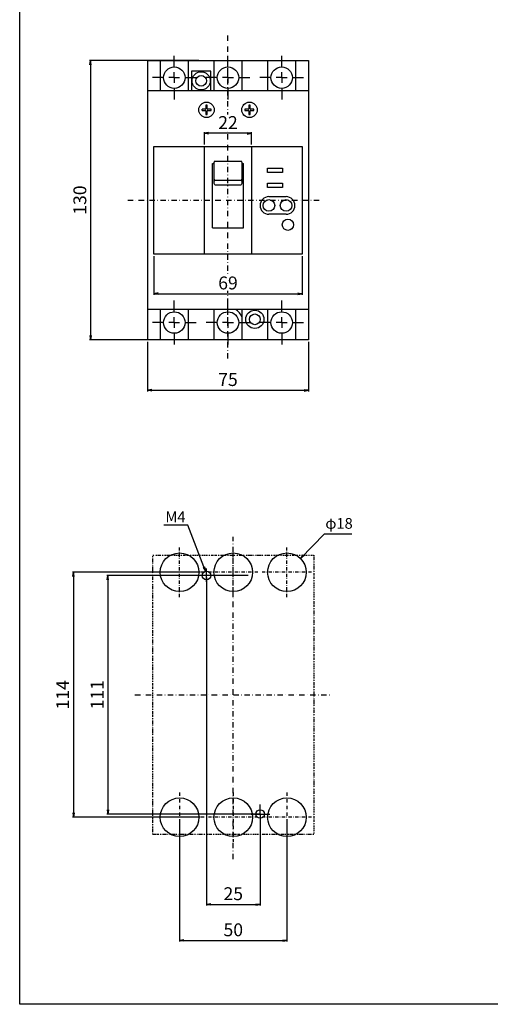
# Model space of a CAD drawing. Units: millimetres. Extents: x 0 to 525, y 0 to 742.
# Drawn here: x 0 to 219, y 0 to 458 of the extents above; entities that cross this region are included whole.
import ezdxf

# ---------------------------------------------------------------- set-up
doc = ezdxf.new("R2010")
doc.units = ezdxf.units.MM
doc.header["$PDSIZE"] = -1
for name, pattern in [('CONTINOUS', [0]), ('DASHDOT', [1, 0.5, -0.25, 0, -0.25]), ('DIVIDE', [1.25, 0.5, -0.25, 0, -0.25, 0, -0.25]), ('SLD-実線', [0])]:
    doc.linetypes.add(name, pattern=pattern)
for name, color, linetype in [('10', 4, 'Continuous'), ('12', 3, 'CONTINOUS'), ('16', 6, 'DASHDOT'), ('17', 2, 'DASHDOT'), ('18', 5, 'DIVIDE'), ('22', 3, 'Continuous'), ('24', 7, 'Continuous'), ('30', 9, 'Continuous'), ('FORMAT', 7, 'SLD-実線'), ('SLD-0', 9, 'SLD-実線')]:
    doc.layers.add(name, color=color, linetype=linetype)
doc.styles.add('blockfont', font='simplex.shx', dxfattribs={"bigfont": 'bigfont'})
doc.styles.get("Standard").update_dxf_attribs({"font": 'MS UI Gothic.ttf'})
doc.dimstyles.get("Standard").update_dxf_attribs({"dimtxt": 6, "dimasz": 2, "dimexe": 0.5, "dimexo": 1, "dimgap": 2, "dimtad": 3, "dimdec": 1, "dimzin": 12, "dimdsep": 46, "dimtxsty": 'STANDARD', "dimblk": 'OPEN', "dimcen": 0.09, "dimadec": 0, "dimazin": 0, "dimtfac": 1, "dimtdec": 1, "dimtofl": 0, "dimtmove": 0, "dimatfit": 3, "dimldrblk": 'OPEN', "dimfxl": 1, "dimtfill": 1, "dimtolj": 1, "dimtzin": 0, "dimarcsym": 0})
doc.dimstyles.new('STANDARD1', dxfattribs={"dimtxt": 6, "dimasz": 2, "dimexe": 0.5, "dimexo": 3, "dimgap": 2, "dimtad": 3, "dimtih": 1, "dimtoh": 1, "dimdec": 8, "dimzin": 12, "dimdsep": 46, "dimtxsty": 'STANDARD', "dimblk": 'OPEN', "dimcen": 0.09, "dimadec": 0, "dimazin": 0, "dimtfac": 1, "dimtdec": 8, "dimtmove": 0, "dimatfit": 2, "dimldrblk": 'OPEN', "dimfxl": 1, "dimtolj": 1, "dimtzin": 0, "dimarcsym": 0})

# ---------------------------------------------------------------- blocks, each defined once
blk = doc.blocks.new('_OPEN')
at = {"layer": '30', "color": 0, "linetype": 'Continuous'}
for p, q in [((-1, 0.166667), (0, 0)), ((-1, -0.166667), (0, 0)), ((0, 0), (-1, 0))]:
    blk.add_line(p, q, dxfattribs=at)
blk = doc.blocks.new('*D7')
at = {"layer": '30', "color": 0, "lineweight": -2, "transparency": 16777216}
for p, q in [((106.43, 199.6), (40.53, 199.6)), ((41.03, 197.6), (41.03, 90.56)), ((108.44, 88.56), (40.53, 88.56))]:
    blk.add_line(p, q, dxfattribs=at)
at = {"layer": 'Defpoints', "color": 0, "transparency": 16777216}
for p in [(107.43, 199.6), (41.03, 88.56), (109.44, 88.56)]:
    blk.add_point(p, dxfattribs=at)
at = {"layer": '30', "color": 0, "lineweight": -2, "transparency": 16777216, "xscale": 2, "yscale": 2, "zscale": 2}
for p, rotation in [((41.03, 199.6), 90), ((41.03, 88.56), 270)]:
    blk.add_blockref('_OPEN', p, dxfattribs=dict(at, rotation=rotation))
at = {"layer": '30', "color": 0, "transparency": 16777216, "insert": (36.03, 144.08), "char_height": 6, "attachment_point": 5, "rotation": 90, "bg_fill": 3, "box_fill_scale": 1.1, "bg_fill_color": 9, "bg_fill_true_color": 13158600, "bg_fill_transparency": 0}
blk.add_mtext('\\A1;111', dxfattribs=at)
blk = doc.blocks.new('*D3')
at = {"layer": '30', "color": 0, "lineweight": -2, "transparency": 16777216}
for p, q in [((84.26, 201.06), (24.53, 201.06)), ((25.03, 199.06), (25.03, 89.06)), ((84.26, 87.06), (24.53, 87.06))]:
    blk.add_line(p, q, dxfattribs=at)
at = {"layer": 'Defpoints', "color": 0, "transparency": 16777216}
for p in [(85.26, 201.06), (25.03, 87.06), (85.26, 87.06)]:
    blk.add_point(p, dxfattribs=at)
at = {"layer": '30', "color": 0, "lineweight": -2, "transparency": 16777216, "xscale": 2, "yscale": 2, "zscale": 2}
for p, rotation in [((25.03, 201.06), 90), ((25.03, 87.06), 270)]:
    blk.add_blockref('_OPEN', p, dxfattribs=dict(at, rotation=rotation))
at = {"layer": '30', "color": 0, "transparency": 16777216, "insert": (20.03, 144.06), "char_height": 6, "attachment_point": 5, "rotation": 90, "bg_fill": 3, "box_fill_scale": 1.1, "bg_fill_color": 9, "bg_fill_true_color": 13158600, "bg_fill_transparency": 0}
blk.add_mtext('\\A1;114', dxfattribs=at)
blk = doc.blocks.new('SW_CENTERMARKSYMBOL_18')
at = {"layer": 'SLD-0', "color": 0}
for p, q in [((-1, 0), (-1.8, 0)), ((0, 0), (-1, 0)), ((0, 1), (0, 1.8)), ((0, 0), (0, 1)), ((0, 0), (0, -1)), ((0, 0), (1, 0)), ((1, 0), (1.8, 0)), ((0, -1), (0, -1.8))]:
    blk.add_line(p, q, dxfattribs=at)
blk = doc.blocks.new('*D113')
at = {"layer": '30', "color": 0, "lineweight": -2, "transparency": 16777216}
for p, q in [((83.49, 439.29), (32.52, 439.29)), ((33.02, 437.29), (33.02, 311.29)), ((83.49, 309.29), (32.52, 309.29))]:
    blk.add_line(p, q, dxfattribs=at)
at = {"layer": 'Defpoints', "color": 0, "transparency": 16777216}
for p in [(84.49, 439.29), (33.02, 309.29), (84.49, 309.29)]:
    blk.add_point(p, dxfattribs=at)
at = {"layer": '30', "color": 0, "lineweight": -2, "transparency": 16777216, "xscale": 2, "yscale": 2, "zscale": 2}
for p, rotation in [((33.02, 439.29), 90), ((33.02, 309.29), 270)]:
    blk.add_blockref('_OPEN', p, dxfattribs=dict(at, rotation=rotation))
at = {"layer": '30', "color": 0, "transparency": 16777216, "insert": (28.02, 374.29), "char_height": 6, "attachment_point": 5, "rotation": 90, "bg_fill": 3, "box_fill_scale": 1.1, "bg_fill_color": 9, "bg_fill_true_color": 13158600, "bg_fill_transparency": 0}
blk.add_mtext('\\A1;130', dxfattribs=at)
blk = doc.blocks.new('*D148')
at = {"layer": '30', "color": 0, "lineweight": -2, "transparency": 16777216}
for p, q in [((62.49, 348.19), (62.49, 330.22)), ((131.49, 348.19), (131.49, 330.22)), ((64.49, 330.72), (129.49, 330.72))]:
    blk.add_line(p, q, dxfattribs=at)
at = {"layer": 'Defpoints', "color": 0, "transparency": 16777216}
for p in [(62.49, 349.19), (131.49, 349.19), (131.49, 330.72)]:
    blk.add_point(p, dxfattribs=at)
at = {"layer": '30', "color": 0, "lineweight": -2, "transparency": 16777216, "xscale": 2, "yscale": 2, "zscale": 2, "rotation": 180}
blk.add_blockref('_OPEN', (62.49, 330.72), dxfattribs=at)
at = {"layer": '30', "color": 0, "lineweight": -2, "transparency": 16777216, "xscale": 2, "yscale": 2, "zscale": 2}
blk.add_blockref('_OPEN', (131.49, 330.72), dxfattribs=at)
at = {"layer": '30', "color": 0, "transparency": 16777216, "insert": (96.99, 338.72), "char_height": 6, "attachment_point": 2, "bg_fill": 3, "box_fill_scale": 1.1, "bg_fill_color": 9, "bg_fill_true_color": 13158600, "bg_fill_transparency": 0}
blk.add_mtext('\\A1;69', dxfattribs=at)
blk = doc.blocks.new('*D149')
at = {"layer": '30', "color": 0, "lineweight": -2, "transparency": 16777216}
for p, q in [((85.99, 400.19), (85.99, 405.87)), ((105.99, 405.37), (87.99, 405.37)), ((107.99, 400.19), (107.99, 405.87))]:
    blk.add_line(p, q, dxfattribs=at)
at = {"layer": 'Defpoints', "color": 0, "transparency": 16777216}
for p in [(85.99, 405.37), (85.99, 399.19), (107.99, 399.19)]:
    blk.add_point(p, dxfattribs=at)
at = {"layer": '30', "color": 0, "lineweight": -2, "transparency": 16777216, "xscale": 2, "yscale": 2, "zscale": 2, "rotation": 180}
blk.add_blockref('_OPEN', (85.99, 405.37), dxfattribs=at)
at = {"layer": '30', "color": 0, "lineweight": -2, "transparency": 16777216, "xscale": 2, "yscale": 2, "zscale": 2}
blk.add_blockref('_OPEN', (107.99, 405.37), dxfattribs=at)
at = {"layer": '30', "color": 0, "transparency": 16777216, "insert": (96.99, 413.37), "char_height": 6, "attachment_point": 2, "bg_fill": 3, "box_fill_scale": 1.1, "bg_fill_color": 9, "bg_fill_true_color": 13158600, "bg_fill_transparency": 0}
blk.add_mtext('\\A1;22', dxfattribs=at)
blk = doc.blocks.new('SW_CENTERMARKSYMBOL_4')
at = {"layer": 'FORMAT', "color": 0}
for p, q in [((0, 5), (0, 10.2)), ((-5, 0), (-10.2, 0)), ((0, 0), (-2.5, 0)), ((0, 0), (0, 2.5)), ((0, 0), (0, -2.5)), ((0, 0), (2.5, 0)), ((5, 0), (10.2, 0)), ((0, -5), (0, -10.2))]:
    blk.add_line(p, q, dxfattribs=at)
blk = doc.blocks.new('SW_CENTERMARKSYMBOL_5')
at = {"layer": 'FORMAT', "color": 0}
for p, q in [((0, 5), (0, 10.2)), ((-5, 0), (-10.2, 0)), ((0, 0), (-2.5, 0)), ((0, 0), (0, 2.5)), ((0, 0), (0, -2.5)), ((0, 0), (2.5, 0)), ((5, 0), (10.2, 0)), ((0, -5), (0, -10.2))]:
    blk.add_line(p, q, dxfattribs=at)
blk = doc.blocks.new('SW_CENTERMARKSYMBOL_6')
at = {"layer": 'FORMAT', "color": 0}
for p, q in [((0, 5), (0, 10.2)), ((-5, 0), (-10.2, 0)), ((0, 0), (-2.5, 0)), ((0, 0), (0, 2.5)), ((0, 0), (0, -2.5)), ((0, 0), (2.5, 0)), ((5, 0), (10.2, 0)), ((0, -5), (0, -10.2))]:
    blk.add_line(p, q, dxfattribs=at)
blk = doc.blocks.new('SW_CENTERMARKSYMBOL_7')
at = {"layer": 'FORMAT', "color": 0}
for p, q in [((0, 5), (0, 10.2)), ((-5, 0), (-10.2, 0)), ((0, 0), (-2.5, 0)), ((0, 0), (0, 2.5)), ((0, 0), (0, -2.5)), ((0, 0), (2.5, 0)), ((5, 0), (10.2, 0)), ((0, -5), (0, -10.2))]:
    blk.add_line(p, q, dxfattribs=at)
blk = doc.blocks.new('SW_CENTERMARKSYMBOL_8')
at = {"layer": 'FORMAT', "color": 0}
for p, q in [((0, 5), (0, 10.2)), ((-5, 0), (-10.2, 0)), ((0, 0), (-2.5, 0)), ((0, 0), (0, 2.5)), ((0, 0), (0, -2.5)), ((0, 0), (2.5, 0)), ((5, 0), (10.2, 0)), ((0, -5), (0, -10.2))]:
    blk.add_line(p, q, dxfattribs=at)
blk = doc.blocks.new('SW_CENTERMARKSYMBOL_9')
at = {"layer": 'FORMAT', "color": 0}
for p, q in [((0, 5), (0, 10.2)), ((-5, 0), (-10.2, 0)), ((0, 0), (-2.5, 0)), ((0, 0), (0, 2.5)), ((0, 0), (0, -2.5)), ((0, 0), (2.5, 0)), ((5, 0), (10.2, 0)), ((0, -5), (0, -10.2))]:
    blk.add_line(p, q, dxfattribs=at)
blk = doc.blocks.new('*D151')
at = {"layer": '30', "color": 0, "lineweight": -2, "transparency": 16777216}
for p, q in [((59.49, 308.29), (59.49, 285.26)), ((134.49, 308.29), (134.49, 285.26)), ((61.49, 285.76), (132.49, 285.76))]:
    blk.add_line(p, q, dxfattribs=at)
at = {"layer": 'Defpoints', "color": 0, "transparency": 16777216}
for p in [(59.49, 309.29), (134.49, 309.29), (134.49, 285.76)]:
    blk.add_point(p, dxfattribs=at)
at = {"layer": '30', "color": 0, "lineweight": -2, "transparency": 16777216, "xscale": 2, "yscale": 2, "zscale": 2, "rotation": 180}
blk.add_blockref('_OPEN', (59.49, 285.76), dxfattribs=at)
at = {"layer": '30', "color": 0, "lineweight": -2, "transparency": 16777216, "xscale": 2, "yscale": 2, "zscale": 2}
blk.add_blockref('_OPEN', (134.49, 285.76), dxfattribs=at)
at = {"layer": '30', "color": 0, "transparency": 16777216, "insert": (96.99, 290.76), "char_height": 6, "attachment_point": 5, "bg_fill": 3, "box_fill_scale": 1.1, "bg_fill_color": 9, "bg_fill_true_color": 13158600, "bg_fill_transparency": 0}
blk.add_mtext('\\A1;75', dxfattribs=at)
blk = doc.blocks.new('*D164')
at = {"layer": '30', "color": 0, "lineweight": -2, "transparency": 16777216}
for p, q in [((86.96, 198.6), (86.96, 45.97)), ((111.94, 87.56), (111.94, 45.97)), ((88.96, 46.47), (109.94, 46.47))]:
    blk.add_line(p, q, dxfattribs=at)
at = {"layer": 'Defpoints', "color": 0, "transparency": 16777216}
for p in [(86.96, 199.6), (111.94, 88.56), (111.94, 46.47)]:
    blk.add_point(p, dxfattribs=at)
at = {"layer": '30', "color": 0, "lineweight": -2, "transparency": 16777216, "xscale": 2, "yscale": 2, "zscale": 2, "rotation": 180}
blk.add_blockref('_OPEN', (86.96, 46.47), dxfattribs=at)
at = {"layer": '30', "color": 0, "lineweight": -2, "transparency": 16777216, "xscale": 2, "yscale": 2, "zscale": 2}
blk.add_blockref('_OPEN', (111.94, 46.47), dxfattribs=at)
at = {"layer": '30', "color": 0, "transparency": 16777216, "insert": (99.45, 51.47), "char_height": 6, "attachment_point": 5, "bg_fill": 3, "box_fill_scale": 1.1, "bg_fill_color": 9, "bg_fill_true_color": 13158600, "bg_fill_transparency": 0}
blk.add_mtext('\\A1;25', dxfattribs=at)
blk = doc.blocks.new('*D165')
at = {"layer": '30', "color": 0, "lineweight": -2, "transparency": 16777216}
for p, q in [((74.46, 86.06), (74.46, 29.17)), ((124.45, 86.06), (124.45, 29.17)), ((76.46, 29.67), (122.45, 29.67))]:
    blk.add_line(p, q, dxfattribs=at)
at = {"layer": 'Defpoints', "color": 0, "transparency": 16777216}
for p in [(74.46, 87.06), (124.45, 87.06), (124.45, 29.67)]:
    blk.add_point(p, dxfattribs=at)
at = {"layer": '30', "color": 0, "lineweight": -2, "transparency": 16777216, "xscale": 2, "yscale": 2, "zscale": 2, "rotation": 180}
blk.add_blockref('_OPEN', (74.46, 29.67), dxfattribs=at)
at = {"layer": '30', "color": 0, "lineweight": -2, "transparency": 16777216, "xscale": 2, "yscale": 2, "zscale": 2}
blk.add_blockref('_OPEN', (124.45, 29.67), dxfattribs=at)
at = {"layer": '30', "color": 0, "transparency": 16777216, "insert": (99.46, 34.67), "char_height": 6, "attachment_point": 5, "bg_fill": 3, "box_fill_scale": 1.1, "bg_fill_color": 9, "bg_fill_true_color": 13158600, "bg_fill_transparency": 0}
blk.add_mtext('\\A1;50', dxfattribs=at)

msp = doc.modelspace()

# ---------------------------------------------------------------- linework, layer by layer
at = {"layer": '10'}
for p, q in [((90.39, 439.29), (90.39, 425.29)), ((103.59, 425.29), (103.59, 439.29)), ((115.39, 439.29), (115.39, 425.29)), ((128.59, 425.29), (128.59, 439.29)), ((129.09, 439.29), (131.99, 439.29)), ((134.49, 439.29), (134.49, 309.29)), ((88.99, 425.29), (88.99, 434.29)), ((87.35, 416.97), (87.35, 418.4)), ((106.63, 418.4), (106.63, 416.97)), ((107.35, 416.97), (107.35, 418.4)), ((87.35, 416.76), (87.35, 416.97)), ((87.35, 416.76), (87.46, 416.65)), ((87.46, 415.93), (87.35, 415.82)), ((87.35, 415.82), (87.35, 415.61)), ((87.35, 414.18), (87.35, 415.61)), ((87.46, 416.65), (87.67, 416.65)), ((87.46, 415.93), (87.67, 415.93)), ((89.1, 416.65), (87.67, 416.65)), ((87.67, 415.93), (89.1, 415.93)), ((106.31, 416.65), (104.89, 416.65)), ((104.89, 415.93), (106.31, 415.93)), ((106.52, 416.65), (106.31, 416.65)), ((106.52, 415.93), (106.31, 415.93)), ((106.52, 416.65), (106.63, 416.76)), ((106.63, 415.82), (106.52, 415.93)), ((106.63, 416.76), (106.63, 416.97)), ((106.63, 415.82), (106.63, 415.61)), ((106.63, 415.61), (106.63, 414.18)), ((107.35, 416.76), (107.35, 416.97)), ((107.35, 416.76), (107.46, 416.65)), ((107.46, 415.93), (107.35, 415.82)), ((107.35, 415.82), (107.35, 415.61)), ((107.35, 414.18), (107.35, 415.61)), ((107.46, 416.65), (107.67, 416.65)), ((107.46, 415.93), (107.67, 415.93)), ((109.1, 416.65), (107.67, 416.65)), ((107.67, 415.93), (109.1, 415.93)), ((107.99, 399.19), (107.99, 349.19)), ((131.49, 399.19), (131.49, 349.19)), ((89.74, 391.29), (90.49, 391.29)), ((89.74, 361.39), (89.74, 391.29)), ((90.49, 390.65), (90.49, 391.96)), ((90.49, 387.72), (90.49, 390.65)), ((103.19, 392.26), (90.79, 392.26)), ((103.49, 391.96), (103.49, 390.65)), ((103.49, 391.29), (104.24, 391.29)), ((103.49, 390.65), (103.49, 387.72)), ((104.24, 361.39), (104.24, 391.29)), ((90.49, 385.68), (90.49, 387.72)), ((90.49, 384), (90.49, 385.68)), ((103.49, 387.72), (103.49, 385.68)), ((103.49, 385.68), (103.49, 384)), ((115.39, 387.19), (115.39, 389.19)), ((115.39, 389.19), (122.39, 389.19)), ((122.39, 387.19), (115.39, 387.19)), ((122.39, 389.19), (122.39, 387.19)), ((90.49, 384), (90.49, 383.9)), ((90.49, 383.74), (90.49, 383.9)), ((90.49, 383.5), (90.49, 383.74)), ((90.49, 382.41), (90.49, 383.5)), ((103.19, 383.44), (90.79, 383.44)), ((90.79, 381.45), (103.19, 381.45)), ((103.49, 383.9), (103.49, 384)), ((103.49, 383.9), (103.49, 383.74)), ((103.49, 383.74), (103.49, 383.5)), ((103.49, 383.5), (103.49, 382.41)), ((115.39, 380.19), (115.39, 382.19)), ((115.39, 382.19), (122.39, 382.19)), ((122.39, 382.19), (122.39, 380.19)), ((122.39, 380.19), (115.39, 380.19)), ((116.04, 375.89), (124.04, 375.89)), ((124.04, 367.69), (116.04, 367.69)), ((89.74, 361.39), (104.24, 361.39)), ((90.39, 323.39), (90.39, 309.29)), ((103.59, 309.29), (103.59, 323.39)), ((115.39, 323.39), (115.39, 309.29)), ((128.59, 309.29), (128.59, 323.39))]:
    msp.add_line(p, q, dxfattribs=at)
for centre, radius in [((106.99, 416.29), 3.6), ((116.04, 371.79), 2.7), ((124.04, 371.79), 2.7), ((124.89, 362.79), 2.6), ((109.49, 318.79), 4.25), ((109.49, 318.79), 2.5)]:
    msp.add_circle(centre, radius, dxfattribs=at)
for centre, radius, start, end in [((106.99, 392.44), 25.96, 89.2054, 90.7946), ((63.14, 416.29), 25.96, 359.2054, 0.7946), ((130.84, 416.29), 25.96, 179.2054, 180.7946), ((106.99, 440.14), 25.96, 269.2054, 270.7946), ((83.14, 416.29), 25.96, 359.2054, 0.7946), ((90.79, 391.96), 0.3, 90, 180), ((103.19, 391.96), 0.3, 0, 90), ((116.04, 371.79), 4.1, 90, 270), ((124.04, 371.79), 4.1, 270, 90), ((96.99, 317.29), 7, 19.463, 60.6251)]:
    msp.add_arc(centre, radius, start, end, dxfattribs=at)
for points, knots in [([(90.49, 383.74), (90.49, 383.73), (90.49, 383.71), (90.5, 383.66), (90.53, 383.58), (90.6, 383.5), (90.69, 383.45), (90.76, 383.45), (90.79, 383.44)], [0, 0, 0, 0, 0.022282, 0.142363, 0.357078, 0.571482, 0.785739, 1, 1, 1, 1]), ([(90.79, 381.45), (90.79, 381.45), (90.71, 381.63), (90.55, 381.94), (90.51, 382.27), (90.49, 382.41)], [0, 0, 0, 0, 0.007399, 0.586503, 1, 1, 1, 1]), ([(103.19, 383.44), (103.23, 383.45), (103.29, 383.45), (103.38, 383.5), (103.45, 383.58), (103.48, 383.66), (103.49, 383.71), (103.49, 383.73), (103.49, 383.74)], [0, 0, 0, 0, 0.214261, 0.428518, 0.642922, 0.857637, 0.977718, 1, 1, 1, 1]), ([(103.49, 382.41), (103.47, 382.27), (103.43, 381.94), (103.28, 381.63), (103.19, 381.45), (103.19, 381.45)], [0, 0, 0, 0, 0.413497, 0.992601, 1, 1, 1, 1])]:
    msp.add_open_spline(points, degree=3, knots=knots, dxfattribs=at)
at = {"layer": '12', "color": 3, "linetype": 'Continuous'}
for p, q in [((86.96, 196.56), (86.96, 202.75)), ((90.2, 199.6), (83.81, 199.6))]:
    msp.add_line(p, q, dxfattribs=at)
msp.add_circle((86.96, 199.6), 2.01, dxfattribs=at)
at = {"layer": '16', "linetype": 'DASHDOT', "ltscale": 5}
msp.add_line((96.99, 300.54), (96.99, 450.82), dxfattribs=at)
at = {"layer": '16', "ltscale": 5}
msp.add_line((53.69, 143.99), (144.95, 143.99), dxfattribs=at)
at = {"layer": '17', "ltscale": 3}
for p, q in [((124.45, 189.56), (124.45, 212.56)), ((135.95, 201.06), (112.95, 201.06)), ((124.45, 98.56), (124.45, 75.56)), ((135.95, 87.06), (112.95, 87.06))]:
    msp.add_line(p, q, dxfattribs=at)
at = {"layer": '17', "ltscale": 0.5}
msp.add_line((107.85, 88.56), (116.03, 88.56), dxfattribs=at)
at = {"layer": '18'}
for p, q in [((86.99, 439.29), (89.89, 439.29)), ((104.09, 439.29), (106.99, 439.29))]:
    msp.add_line(p, q, dxfattribs=at)
at = {"layer": '22', "linetype": 'Continuous'}
for centre in [(124.45, 201.06), (124.45, 87.06)]:
    msp.add_circle(centre, 9, dxfattribs=at)
at = {"layer": '24'}
for centre in [(96.99, 431.29), (121.99, 431.29), (96.99, 317.29), (121.99, 317.29)]:
    msp.add_circle(centre, 5, dxfattribs=at)
at = {"layer": 'SLD-0', "color": 0}
for p, q in [((105.67, 199.6), (97.49, 199.6)), ((111.94, 88.56), (108.8, 88.56))]:
    msp.add_line(p, q, dxfattribs=at)

# ---------------------------------------------------------------- block references
at = {"layer": '17'}
for name, p in [('SW_CENTERMARKSYMBOL_5', (96.99, 431.29)), ('SW_CENTERMARKSYMBOL_6', (121.99, 431.29)), ('SW_CENTERMARKSYMBOL_8', (96.99, 317.29)), ('SW_CENTERMARKSYMBOL_9', (121.99, 317.29))]:
    msp.add_blockref(name, p, dxfattribs=at)

# ---------------------------------------------------------------- texts
at = {"layer": '30', "char_height": 5, "width": 30, "attachment_point": 1, "style": 'blockfont'}
for s, insert in [('M4', (67.87, 229.37)), ('φ18', (142.31, 226.32))]:
    msp.add_mtext(s, dxfattribs=dict(at, insert=insert))

# ---------------------------------------------------------------- leaders
at = {"layer": '30'}
for points in [[(86.47, 201.56), (78.37, 223.02), (67.11, 223.02)], [(130.74, 207.49), (141.95, 218.95), (154.59, 218.96)]]:
    msp.add_leader(points, dimstyle='STANDARD1', override={"dimgap": 2, "dimtad": 0}, dxfattribs=at)

# ---------------------------------------------------------------- next in the draw order: dimensions: what is measured, and where the dimension line sits
dim = msp.add_linear_dim(base=(41.03, 88.56), p1=(107.43, 199.6), p2=(109.44, 88.56), angle=90, dimstyle='STANDARD', dxfattribs=at)
dim.commit()
dim.dimension.update_dxf_attribs({"geometry": '*D7', "text_midpoint": (36.03, 144.08)})

# ---------------------------------------------------------------- next in the draw order: linework, layer by layer
at = {"layer": '12', "color": 3, "linetype": 'Continuous'}
msp.add_circle((111.94, 88.56), 2, dxfattribs=at)
at = {"layer": '16', "ltscale": 5}
msp.add_line((99.46, 67.6), (99.46, 217.6), dxfattribs=at)
at = {"layer": '17', "ltscale": 3}
for p, q in [((99.46, 189.56), (99.46, 212.56)), ((110.96, 201.06), (87.96, 201.06)), ((99.46, 98.56), (99.46, 75.56)), ((110.96, 87.06), (87.96, 87.06))]:
    msp.add_line(p, q, dxfattribs=at)
at = {"layer": '22', "linetype": 'Continuous'}
for centre in [(99.46, 201.06), (99.46, 87.06)]:
    msp.add_circle(centre, 9, dxfattribs=at)

# ---------------------------------------------------------------- next in the draw order: block references
at = {"layer": '12', "color": 3, "linetype": 'Continuous', "xscale": 2.5, "yscale": 2.5, "zscale": 2.5}
msp.add_blockref('SW_CENTERMARKSYMBOL_18', (111.94, 88.56), dxfattribs=at)

# ---------------------------------------------------------------- next in the draw order: dimensions: what is measured, and where the dimension line sits
at = {"layer": '30'}
dim = msp.add_linear_dim(base=(25.03, 87.06), p1=(85.26, 201.06), p2=(85.26, 87.06), angle=90, dimstyle='STANDARD', dxfattribs=at)
dim.commit()
dim.dimension.update_dxf_attribs({"geometry": '*D3', "text_midpoint": (20.03, 144.06)})

# ---------------------------------------------------------------- next in the draw order: linework, layer by layer
at = {"layer": '10', "linetype": 'Continuous'}
msp.add_lwpolyline([(0, 742.5), (525, 742.5), (525, 0), (0, 0)], close=True, dxfattribs=at)
at = {"layer": '17', "ltscale": 3}
for p, q in [((74.46, 189.56), (74.46, 212.56)), ((85.96, 201.06), (62.96, 201.06)), ((74.46, 98.56), (74.46, 75.56)), ((85.96, 87.06), (62.96, 87.06))]:
    msp.add_line(p, q, dxfattribs=at)
at = {"layer": '18'}
msp.add_lwpolyline([(61.96, 209.02), (136.96, 209.02), (136.96, 79.02), (61.96, 79.02)], close=True, dxfattribs=at)
at = {"layer": '22', "linetype": 'Continuous'}
for centre in [(74.46, 201.06), (74.46, 87.06)]:
    msp.add_circle(centre, 9, dxfattribs=at)
at = {"layer": 'SLD-0', "color": 0}
for p, q in [((80.67, 199.6), (72.49, 199.6)), ((86.94, 88.56), (83.8, 88.56))]:
    msp.add_line(p, q, dxfattribs=at)

# ---------------------------------------------------------------- next in the draw order: dimensions: what is measured, and where the dimension line sits
at = {"layer": '30'}
dim = msp.add_linear_dim(base=(33.02, 309.29), p1=(84.49, 439.29), p2=(84.49, 309.29), angle=90, dimstyle='STANDARD', dxfattribs=at)
dim.commit()
dim.dimension.update_dxf_attribs({"geometry": '*D113', "text_midpoint": (28.02, 374.29)})
dim = msp.add_linear_dim(base=(111.94, 46.47), p1=(86.96, 199.6), p2=(111.94, 88.56), dimstyle='STANDARD', dxfattribs=at)
dim.commit()
dim.dimension.update_dxf_attribs({"geometry": '*D164', "text_midpoint": (99.45, 51.47)})

# ---------------------------------------------------------------- next in the draw order: linework, layer by layer
at = {"layer": '10'}
for p, q in [((59.49, 439.29), (134.49, 439.29)), ((59.49, 439.29), (59.49, 309.29)), ((65.39, 439.29), (65.39, 425.29)), ((78.59, 425.29), (78.59, 439.29)), ((88.99, 434.29), (79.99, 434.29)), ((79.99, 434.29), (79.99, 425.29)), ((59.49, 425.29), (134.49, 425.29)), ((86.63, 418.4), (86.63, 416.97)), ((86.31, 416.65), (84.89, 416.65)), ((84.89, 415.93), (86.31, 415.93)), ((86.52, 416.65), (86.31, 416.65)), ((86.52, 415.93), (86.31, 415.93)), ((86.52, 416.65), (86.63, 416.76)), ((86.63, 415.82), (86.52, 415.93)), ((86.63, 416.76), (86.63, 416.97)), ((86.63, 415.82), (86.63, 415.61)), ((86.63, 415.61), (86.63, 414.18)), ((62.49, 349.19), (62.49, 399.19)), ((62.49, 399.19), (131.49, 399.19)), ((85.99, 349.19), (85.99, 399.19)), ((85.99, 352.29), (85.99, 354.79)), ((131.49, 349.19), (62.49, 349.19)), ((134.49, 323.39), (59.49, 323.39)), ((65.39, 323.39), (65.39, 309.29)), ((78.59, 309.29), (78.59, 323.39)), ((134.49, 309.29), (59.49, 309.29))]:
    msp.add_line(p, q, dxfattribs=at)
for centre, radius in [((84.49, 429.79), 4.25), ((84.49, 429.79), 2.5), ((86.99, 416.29), 3.6)]:
    msp.add_circle(centre, radius, dxfattribs=at)
for centre, start, end in [((86.99, 392.44), 89.2054, 90.7946), ((110.84, 416.29), 179.2054, 180.7946), ((86.99, 440.14), 269.2054, 270.7946)]:
    msp.add_arc(centre, 25.96, start, end, dxfattribs=at)
at = {"layer": '16', "ltscale": 5}
msp.add_line((50.29, 374.29), (140.06, 374.29), dxfattribs=at)
at = {"layer": '18'}
msp.add_line((79.09, 439.29), (81.99, 439.29), dxfattribs=at)
at = {"layer": '24'}
for centre in [(71.99, 431.29), (71.99, 317.29)]:
    msp.add_circle(centre, 5, dxfattribs=at)

# ---------------------------------------------------------------- next in the draw order: block references
at = {"layer": '17'}
for name, p in [('SW_CENTERMARKSYMBOL_4', (71.99, 431.29)), ('SW_CENTERMARKSYMBOL_7', (71.99, 317.29))]:
    msp.add_blockref(name, p, dxfattribs=at)

# ---------------------------------------------------------------- next in the draw order: dimensions: what is measured, and where the dimension line sits
at = {"layer": '30'}
dim = msp.add_linear_dim(base=(124.45, 29.67), p1=(74.46, 87.06), p2=(124.45, 87.06), dimstyle='STANDARD', dxfattribs=at)
dim.commit()
dim.dimension.update_dxf_attribs({"geometry": '*D165', "text_midpoint": (99.46, 34.67)})

# ---------------------------------------------------------------- next in the draw order: dimensions: what is measured, and where the dimension line sits
for base, p1, p2, picture, middle in [((85.99, 405.37), (107.99, 399.19), (85.99, 399.19), '*D149', (96.99, 405.37)), ((131.49, 330.72), (62.49, 349.19), (131.49, 349.19), '*D148', (96.99, 330.72))]:
    dim = msp.add_linear_dim(base=base, p1=p1, p2=p2, dimstyle='STANDARD', dxfattribs=at)
    dim.commit()
    dim.dimension.update_dxf_attribs({"geometry": picture, "text_midpoint": middle, "dimtype": 160})
dim = msp.add_linear_dim(base=(134.49, 285.76), p1=(59.49, 309.29), p2=(134.49, 309.29), dimstyle='STANDARD', dxfattribs=at)
dim.commit()
dim.dimension.update_dxf_attribs({"geometry": '*D151', "text_midpoint": (96.99, 290.76)})

doc.saveas('drawing.dxf')
